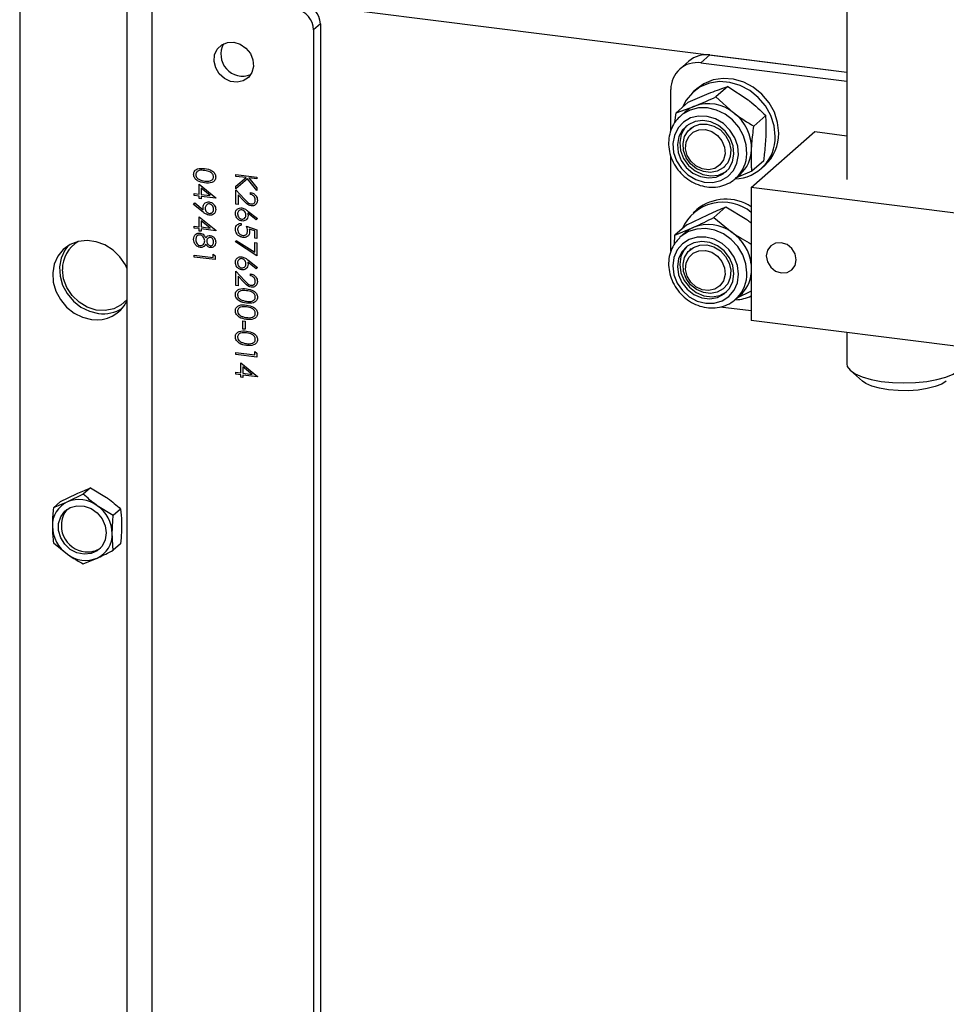
# Model space of a CAD drawing. Units: millimetres. Extents: x 8 to 201, y 4 to 288.
# Drawn here: x 139 to 154, y 81 to 96 of the extents above; entities that cross this region are included whole.
import ezdxf

# ---------------------------------------------------------------- set-up
doc = ezdxf.new("R2010")
doc.units = ezdxf.units.MM

msp = doc.modelspace()

# ---------------------------------------------------------------- linework, layer by layer
at = {"color": 7, "linetype": 'Continuous', "lineweight": 25}
for p, q in [((152.2456, 115.9923), (152.2456, 93.5156)), ((139.3376, 97.4601), (139.3376, 65.0275)), ((141.0113, 96.6369), (141.0113, 63.6386)), ((141.6923, 96.5198), (152.2456, 95.1902)), ((141.3991, 96.4498), (141.3991, 63.4515)), ((144.0308, 95.9423), (143.9248, 95.8488)), ((144.0308, 95.9423), (144.0308, 63.5097)), ((143.9248, 95.8488), (143.9248, 63.4162)), ((149.9696, 95.3344), (150.111, 95.4592)), ((150.111, 95.4592), (152.2456, 95.1902)), ((149.7803, 95.3628), (149.6389, 95.238)), ((149.9696, 95.3344), (152.2456, 95.0477)), ((150.3922, 94.9676), (150.2056, 94.803)), ((150.3922, 94.9676), (150.7084, 94.7577)), ((149.5019, 94.2768), (149.5019, 94.922)), ((149.7688, 94.7206), (150.101, 94.8622)), ((149.9082, 94.9327), (149.8516, 94.8828)), ((149.7688, 94.7206), (149.5822, 94.556)), ((149.5822, 94.556), (149.8733, 94.6614)), ((150.2056, 94.803), (150.4807, 94.5569)), ((149.5652, 94.4044), (149.5822, 94.556)), ((149.7231, 94.5695), (149.651, 94.5059)), ((150.9836, 94.5117), (150.797, 94.3471)), ((149.8164, 94.3184), (149.7994, 94.3035)), ((150.7569, 93.3889), (151.7469, 94.262)), ((151.7469, 94.262), (152.2456, 94.1992)), ((149.5019, 92.3984), (149.5019, 93.8813)), ((150.9516, 93.8088), (150.765, 93.6442)), ((142.7128, 93.5942), (143.0402, 93.5529)), ((142.7128, 93.5645), (142.7128, 93.5942)), ((150.3285, 93.7035), (150.3455, 93.7184)), ((150.5109, 93.5309), (150.583, 93.5945)), ((150.765, 93.6442), (150.5219, 93.5406)), ((150.9099, 93.6828), (150.9665, 93.7327)), ((142.1366, 93.4425), (142.3968, 93.2296)), ((142.1366, 93.286), (142.1366, 93.4425)), ((142.8708, 93.5446), (142.7128, 93.5645)), ((142.7128, 93.4115), (142.8708, 93.5446)), ((142.8933, 93.5242), (142.7128, 93.3721)), ((143.0402, 93.3435), (142.8933, 93.5242)), ((142.9156, 93.539), (143.0402, 93.3857)), ((143.0402, 93.5233), (142.9156, 93.539)), ((143.0402, 93.5529), (143.0402, 93.5233)), ((150.5109, 93.5309), (150.5217, 93.5408)), ((142.0611, 93.2955), (142.1366, 93.286)), ((142.0611, 93.2659), (142.0611, 93.2955)), ((142.3124, 93.2639), (142.1702, 93.3801)), ((142.1702, 93.3801), (142.1702, 93.2818)), ((142.1702, 93.2818), (142.3124, 93.2639)), ((142.7128, 93.3721), (142.7128, 93.4115)), ((142.7128, 93.353), (142.8483, 93.208)), ((142.7128, 93.1288), (142.7128, 93.353)), ((142.7464, 93.2781), (142.7464, 93.1246)), ((142.8338, 93.1845), (142.7464, 93.2781)), ((142.9395, 93.2822), (142.9395, 93.3118)), ((143.0402, 93.3857), (143.0402, 93.3435)), ((154.6857, 92.894), (150.7569, 93.3889)), ((150.7569, 93.3889), (150.7569, 91.3148)), ((142.0527, 93.1274), (142.069, 93.149)), ((142.2001, 93.0072), (142.0527, 93.1274)), ((142.1366, 93.2564), (142.0611, 93.2659)), ((142.069, 93.149), (142.2021, 93.0405)), ((142.1366, 93.2183), (142.1366, 93.2564)), ((142.1702, 93.2141), (142.1366, 93.2183)), ((142.1702, 93.2522), (142.1702, 93.2141)), ((142.3968, 93.2236), (142.1702, 93.2522)), ((142.3968, 93.2296), (142.3968, 93.2236)), ((142.7464, 93.1246), (142.7128, 93.1288)), ((143.0309, 92.884), (142.8986, 92.9879)), ((142.8992, 93.0219), (143.0486, 92.9046)), ((149.9082, 93.0471), (149.8516, 92.9972)), ((150.3602, 93.0867), (150.1736, 92.9221)), ((150.3602, 93.0867), (150.6848, 92.8896)), ((142.1366, 92.9349), (142.3968, 92.722)), ((142.1366, 92.7783), (142.1366, 92.9349)), ((142.3124, 92.7562), (142.1702, 92.8725)), ((142.1702, 92.8725), (142.1702, 92.7741)), ((142.7968, 92.8305), (142.7968, 92.8009)), ((143.0486, 92.9046), (143.0309, 92.884)), ((149.7522, 92.8095), (150.0767, 92.9662)), ((150.1736, 92.9221), (150.4571, 92.6888)), ((142.0611, 92.7879), (142.1366, 92.7783)), ((142.0611, 92.7582), (142.0611, 92.7879)), ((142.1366, 92.7487), (142.0611, 92.7582)), ((142.1366, 92.7106), (142.1366, 92.7487)), ((142.1702, 92.7064), (142.1366, 92.7106)), ((142.1702, 92.7741), (142.3124, 92.7562)), ((142.1702, 92.7445), (142.1702, 92.7064)), ((142.3968, 92.7159), (142.1702, 92.7445)), ((142.3968, 92.722), (142.3968, 92.7159)), ((142.8765, 92.7866), (143.0402, 92.7322)), ((143.0067, 92.7133), (142.9206, 92.7419)), ((143.0067, 92.601), (143.0067, 92.7133)), ((143.0402, 92.7322), (143.0402, 92.5968)), ((149.7522, 92.8095), (149.5656, 92.6449)), ((149.5656, 92.6449), (149.849, 92.7654)), ((149.7231, 92.6839), (149.651, 92.6203)), ((142.7045, 92.5418), (142.7184, 92.5656)), ((143.0402, 92.326), (142.7045, 92.5418)), ((142.7184, 92.5656), (143.0067, 92.3804)), ((143.0402, 92.5968), (143.0067, 92.601)), ((143.0067, 92.5333), (143.0402, 92.5291)), ((143.0067, 92.3804), (143.0067, 92.5333)), ((143.0402, 92.5291), (143.0402, 92.326)), ((149.556, 92.5065), (149.5656, 92.6449)), ((149.651, 92.6203), (149.6384, 92.6088)), ((149.8164, 92.4328), (149.7994, 92.4178)), ((142.0611, 92.3352), (142.3549, 92.2982)), ((142.0611, 92.3056), (142.0611, 92.3352)), ((142.3885, 92.2643), (142.0611, 92.3056)), ((142.3549, 92.3489), (142.3885, 92.3253)), ((142.3549, 92.2982), (142.3549, 92.3489)), ((142.3885, 92.3253), (142.3885, 92.2643)), ((143.0309, 92.1225), (142.8986, 92.2264)), ((142.8992, 92.2604), (143.0486, 92.1431)), ((142.7128, 92.0838), (142.8483, 91.9388)), ((142.7128, 91.8596), (142.7128, 92.0838)), ((143.0486, 92.1431), (143.0309, 92.1225)), ((142.7464, 92.009), (142.7464, 91.8554)), ((142.8338, 91.9154), (142.7464, 92.009)), ((142.9395, 92.013), (142.9395, 92.0426)), ((142.7464, 91.8554), (142.7128, 91.8596)), ((150.3285, 91.8178), (150.3455, 91.8328)), ((150.7569, 91.7722), (150.5311, 91.6631)), ((150.5109, 91.6453), (150.583, 91.7089)), ((150.5109, 91.6453), (150.5365, 91.6696)), ((150.7569, 91.464), (150.2708, 91.5253)), ((142.822, 91.3086), (142.8556, 91.3044)), ((142.822, 91.1817), (142.822, 91.3086)), ((142.8556, 91.3044), (142.8556, 91.1775)), ((154.6857, 90.8198), (150.7569, 91.3148)), ((142.8556, 91.1775), (142.822, 91.1817)), ((152.2456, 91.1272), (152.2456, 90.6401)), ((143.0067, 90.8284), (143.0402, 90.8048)), ((143.0067, 90.7777), (143.0067, 90.8284)), ((142.7128, 90.8147), (143.0067, 90.7777)), ((142.7128, 90.7851), (142.7128, 90.8147)), ((143.0402, 90.7438), (142.7128, 90.7851)), ((143.0402, 90.8048), (143.0402, 90.7438)), ((142.7884, 90.6529), (143.0486, 90.4399)), ((142.7884, 90.4963), (142.7884, 90.6529)), ((142.9642, 90.4742), (142.822, 90.5905)), ((142.822, 90.5905), (142.822, 90.4921)), ((152.3037, 90.534), (152.4908, 90.369)), ((142.7128, 90.5059), (142.7884, 90.4963)), ((142.7128, 90.4762), (142.7128, 90.5059)), ((142.7884, 90.4667), (142.7128, 90.4762)), ((142.7884, 90.4286), (142.7884, 90.4667)), ((142.822, 90.4244), (142.7884, 90.4286)), ((142.822, 90.4921), (142.9642, 90.4742)), ((142.822, 90.4625), (142.822, 90.4244)), ((143.0486, 90.4339), (142.822, 90.4625)), ((143.0486, 90.4399), (143.0486, 90.4339)), ((140.4443, 88.7039), (140.3309, 88.6039)), ((140.4443, 88.7039), (140.6939, 88.5523)), ((139.9766, 88.4906), (140.2262, 88.6112)), ((140.3309, 88.6039), (140.0813, 88.4834)), ((139.9766, 88.4906), (139.8632, 88.3907)), ((140.7986, 88.2728), (140.549, 88.4244)), ((140.912, 88.3728), (140.7986, 88.2728)), ((139.8632, 87.8463), (140.0813, 87.6669)), ((140.912, 87.8285), (140.7986, 87.7285)), ((140.3309, 87.5152), (140.549, 87.6079))]:
    msp.add_line(p, q, dxfattribs=at)
at = {"color": 7, "linetype": 'Continuous', "lineweight": 25, "flags": 128}
for points in [[(142.6797, 95.6568), (142.78, 95.6273), (142.8693, 95.5673), (142.9382, 95.4833), (142.979, 95.3844), (142.9874, 95.2812), (142.9624, 95.1851), (142.9069, 95.1064), (142.8267, 95.0536), (142.7306, 95.0324), (142.6289, 95.0452), (142.5328, 95.0906), (142.4526, 95.1636), (142.3971, 95.2563), (142.3721, 95.3588), (142.3805, 95.4598), (142.4213, 95.5484), (142.4901, 95.6151), (142.5795, 95.6526), (142.6797, 95.6568)], [(151.1291, 94.1885), (151.1116, 94.3529), (151.0599, 94.5139), (150.9765, 94.6642), (150.8652, 94.7966), (150.7313, 94.905), (150.5809, 94.9843), (150.4213, 95.0309), (150.2597, 95.0424), (150.1038, 95.0184), (149.9608, 94.96), (149.8375, 94.87), (149.7395, 94.7525), (149.684, 94.6458)], [(151.1856, 94.2384), (151.1681, 94.4028), (151.1165, 94.5638), (151.0331, 94.7141), (150.9218, 94.8465), (150.7878, 94.9549), (150.6375, 95.0342), (150.4778, 95.0807), (150.3162, 95.0923), (150.1603, 95.0683), (150.0174, 95.0099), (149.9082, 94.9327)], [(150.5569, 93.8986), (150.5455, 94.0344), (150.5, 94.1669), (150.4235, 94.2872), (150.3211, 94.387), (150.2, 94.4595), (150.0682, 94.4998), (149.9349, 94.5051), (149.809, 94.4751), (149.6993, 94.4117), (149.6131, 94.3194), (149.5563, 94.2045), (149.5328, 94.0746), (149.5442, 93.9388), (149.5897, 93.8063), (149.6663, 93.686), (149.7686, 93.5862), (149.8898, 93.5137), (150.0215, 93.4734), (150.1548, 93.4681), (150.2807, 93.4981), (150.3904, 93.5615), (150.4767, 93.6538), (150.5334, 93.7687), (150.5569, 93.8986)], [(150.6883, 93.914), (150.6783, 94.0572), (150.6361, 94.1983), (150.564, 94.3297), (150.4658, 94.4443), (150.3469, 94.536), (150.2137, 94.5997), (150.0733, 94.6321), (149.9333, 94.6315), (149.8012, 94.5978), (149.6843, 94.5328), (149.656, 94.5103)], [(150.4854, 93.9109), (150.4732, 94.0383), (150.4263, 94.1616), (150.3485, 94.2706), (150.2461, 94.3567), (150.1274, 94.4128), (150.0021, 94.4344), (149.8801, 94.4196), (149.7716, 94.3698), (149.6851, 94.289), (149.6278, 94.1837), (149.6043, 94.0623), (149.6165, 93.9349), (149.6634, 93.8116), (149.7412, 93.7026), (149.8436, 93.6165), (149.9623, 93.5604), (150.0877, 93.5388), (150.2096, 93.5536), (150.3182, 93.6034), (150.4046, 93.6842), (150.4619, 93.7895), (150.4854, 93.9109)], [(149.7516, 94.3555), (149.7212, 94.3208), (149.6639, 94.2155), (149.6404, 94.0941), (149.6526, 93.9667), (149.6995, 93.8434), (149.7773, 93.7344), (149.8797, 93.6483), (149.9984, 93.5922), (150.1237, 93.5706), (150.2457, 93.5854), (150.3542, 93.6352), (150.3742, 93.6495)], [(150.064, 94.3806), (150.1743, 94.3499), (150.2747, 94.2885), (150.3565, 94.2017), (150.4123, 94.0973), (150.4371, 93.9846), (150.4288, 93.8736), (150.388, 93.7741), (150.3185, 93.6949), (150.2263, 93.6432), (150.1197, 93.6235), (150.0082, 93.6376), (149.9016, 93.6841), (149.8095, 93.7591), (149.7399, 93.8557), (149.6992, 93.9655), (149.6909, 94.0786), (149.7157, 94.1851), (149.7714, 94.2754), (149.8532, 94.3416), (149.9537, 94.3777), (150.064, 94.3806)], [(150.0396, 94.2939), (150.1401, 94.2644), (150.2297, 94.2042), (150.2987, 94.1199), (150.3397, 94.0207), (150.3481, 93.9173), (150.3231, 93.8209), (150.2673, 93.7419), (150.1869, 93.6889), (150.0905, 93.6677), (149.9886, 93.6806), (149.8922, 93.7261), (149.8118, 93.7993), (149.7561, 93.8923), (149.731, 93.995), (149.7395, 94.0963), (149.7804, 94.1852), (149.8494, 94.2521), (149.939, 94.2897), (150.0396, 94.2939)], [(150.6889, 92.0562), (150.6726, 92.1996), (150.6243, 92.3394), (150.5467, 92.468), (150.444, 92.5786), (150.3218, 92.6652), (150.1865, 92.723), (150.0456, 92.749), (149.9065, 92.7418), (149.7769, 92.7018), (149.6637, 92.6311), (149.651, 92.6203)], [(149.849, 92.7654), (149.7829, 92.7292), (149.7231, 92.6839)], [(141.0113, 92.1339), (140.9866, 92.1848), (140.9023, 92.3095), (140.7942, 92.4146), (140.668, 92.4944), (140.5307, 92.5445), (140.3895, 92.5623), (140.2521, 92.5468), (140.126, 92.4988), (140.0178, 92.421), (139.9335, 92.3175), (139.8776, 92.1939), (139.8531, 92.0568), (139.8613, 91.9137), (139.9018, 91.7723), (139.9724, 91.6402), (140.0693, 91.5245), (140.1872, 91.4315), (140.3199, 91.3661), (140.4601, 91.3319), (140.4601, 91.3319)], [(150.5575, 92.0364), (150.54, 92.1723), (150.4888, 92.3034), (150.4073, 92.4206), (150.3012, 92.5161), (150.1775, 92.5833), (150.0449, 92.6176), (149.9122, 92.6168), (149.7886, 92.5807), (149.6824, 92.512), (149.6009, 92.4152), (149.5497, 92.2971), (149.5323, 92.1656), (149.5497, 92.0296), (149.6009, 91.8986), (149.6824, 91.7813), (149.7886, 91.6858), (149.9122, 91.6186), (150.0449, 91.5843), (150.1775, 91.5852), (150.3012, 91.6213), (150.4073, 91.69), (150.4888, 91.7867), (150.54, 91.9049), (150.5575, 92.0364)], [(150.4858, 92.0454), (150.468, 92.1729), (150.4158, 92.2945), (150.3336, 92.4005), (150.2281, 92.4822), (150.1076, 92.533), (149.9821, 92.5488), (149.8617, 92.5284), (149.7561, 92.4733), (149.6739, 92.388), (149.6217, 92.2795), (149.6039, 92.1565), (149.6217, 92.0291), (149.6739, 91.9074), (149.7561, 91.8015), (149.8617, 91.7198), (149.9821, 91.6689), (150.1076, 91.6531), (150.2281, 91.6736), (150.3336, 91.7287), (150.4158, 91.8139), (150.468, 91.9225), (150.4858, 92.0454)], [(151.2246, 92.0572), (151.3141, 92.0639), (151.39, 92.1054), (151.4407, 92.1755), (151.4585, 92.2635), (151.4407, 92.3559), (151.39, 92.4388), (151.3141, 92.4994), (151.2246, 92.5286), (151.1352, 92.522), (151.0593, 92.4804), (151.0086, 92.4103), (150.9908, 92.3224), (151.0086, 92.2299), (151.0593, 92.1471), (151.1352, 92.0864), (151.2246, 92.0572)], [(140.0865, 92.4753), (140.0396, 92.411), (139.9837, 92.2874), (139.9592, 92.1504), (139.9674, 92.0073), (140.0079, 91.8659), (140.0784, 91.7337), (140.1753, 91.618), (140.2933, 91.525), (140.4259, 91.4596), (140.5661, 91.4254)], [(149.7516, 92.4699), (149.71, 92.4198), (149.6578, 92.3113), (149.6399, 92.1883), (149.6578, 92.0609), (149.71, 91.9392), (149.7921, 91.8333), (149.8977, 91.7516), (150.0182, 91.7007), (150.1437, 91.6849), (150.2641, 91.7054), (150.3697, 91.7605), (150.3742, 91.7639)], [(150.064, 92.495), (150.1743, 92.4643), (150.2747, 92.4029), (150.3565, 92.3161), (150.4123, 92.2117), (150.4371, 92.099), (150.4288, 91.988), (150.388, 91.8884), (150.3185, 91.8093), (150.2263, 91.7576), (150.1197, 91.7379), (150.0082, 91.7519), (149.9016, 91.7985), (149.8095, 91.8734), (149.7399, 91.9701), (149.6992, 92.0799), (149.6909, 92.193), (149.7157, 92.2995), (149.7714, 92.3898), (149.8532, 92.456), (149.9537, 92.4921), (150.064, 92.495)], [(150.0396, 92.4083), (150.1401, 92.3788), (150.2297, 92.3186), (150.2987, 92.2343), (150.3397, 92.1351), (150.3481, 92.0317), (150.3231, 91.9352), (150.2673, 91.8563), (150.1869, 91.8033), (150.0905, 91.7821), (149.9886, 91.795), (149.8922, 91.8405), (149.8118, 91.9137), (149.7561, 92.0067), (149.731, 92.1094), (149.7395, 92.2107), (149.7804, 92.2996), (149.8494, 92.3665), (149.939, 92.4041), (150.0396, 92.4083)], [(141.0113, 91.6376), (140.9239, 91.5573), (140.8051, 91.4963), (140.6713, 91.4693), (140.5309, 91.4781), (140.3927, 91.5221), (140.2654, 91.5985), (140.157, 91.7026), (140.0743, 91.8277), (140.0225, 91.9661), (140.0049, 92.109)], [(152.2456, 90.6401), (152.2551, 90.5966), (152.2995, 90.5377), (152.3786, 90.4831), (152.4891, 90.4348), (152.6265, 90.395), (152.7851, 90.3652), (152.9585, 90.3466), (153.1396, 90.3401), (153.3209, 90.3458), (153.495, 90.3636), (153.6548, 90.3927), (153.7937, 90.4319), (153.9062, 90.4797), (153.9874, 90.534)], [(153.8004, 90.369), (153.7289, 90.3225), (153.6281, 90.2825), (153.5032, 90.2509), (153.3603, 90.2294), (153.2067, 90.219), (153.05, 90.2203), (152.8981, 90.2332), (152.7586, 90.2571), (152.6385, 90.2906), (152.5438, 90.3323), (152.4908, 90.369)], [(140.6893, 87.9985), (140.6727, 87.8894), (140.6243, 87.7942), (140.5484, 87.7214), (140.4518, 87.6774), (140.3431, 87.666), (140.2319, 87.6885), (140.128, 87.7426), (140.0408, 87.8237), (139.978, 87.9245), (139.9451, 88.036), (139.9451, 88.1485), (139.978, 88.2517), (140.0408, 88.3367), (140.128, 88.3958), (140.2319, 88.4238), (140.3431, 88.4182), (140.4518, 88.3795), (140.5484, 88.3111), (140.6243, 88.2191), (140.6727, 88.1118), (140.6893, 87.9985)]]:
    msp.add_lwpolyline(points, dxfattribs=at)
at = {"color": 7, "linetype": 'Continuous', "lineweight": 25}
for centre, radius, start, end in [((143.7033, 95.9363), 0.3276, 1.05871, 81.76054), ((143.5972, 95.8428), 0.3276, 1.05871, 81.76054), ((142.8177, 95.4674), 0.3396, 150.89848, 291.92077), ((150.0519, 95.0466), 0.4168, 81.84159, 130.66121), ((149.9087, 94.932), 0.407, 81.39863, 181.42061), ((150.0607, 94.1863), 0.5107, 111.5211, 131.37431), ((150.0847, 94.0722), 0.626, 50.75304, 109.73479), ((150.0566, 93.995), 0.7041, 358.58417, 52.95723), ((150.521, 94.2261), 0.6647, 312.07487, 1.06082), ((150.4801, 94.1721), 0.6492, 272.08233, 1.45118), ((150.1532, 93.929), 0.5353, 313.50005, 358.38735), ((150.223, 93.9939), 0.5376, 312.02722, 358.2612), ((150.3143, 92.4668), 0.6944, 50.39832, 156.50411), ((150.361, 92.4889), 0.7188, 56.57519, 129.05215), ((150.0862, 92.1964), 0.6165, 53.01422, 112.62427), ((150.047, 92.1024), 0.7156, 7.16128, 55.03174), ((140.4954, 92.1206), 0.4907, 119.67934, 181.35622), ((150.1478, 92.0462), 0.5413, 315.90972, 1.05894), ((150.2243, 92.1069), 0.5358, 312.02602, 353.79603), ((140.5403, 91.8525), 0.5268, 261.24245, 333.39185), ((150.4789, 92.3064), 0.6691, 272.92067, 294.55219), ((140.6422, 91.9695), 0.5493, 262.04152, 302.79735), ((140.2637, 88.0456), 0.4742, 53.01422, 112.62427), ((140.2546, 88.1148), 0.4073, 115.18386, 181.43566), ((140.3973, 88.1136), 0.4096, 142.43195, 264.43157), ((140.2372, 87.9765), 0.5458, 1.07137, 55.15667), ((140.3931, 88.1148), 0.5458, 181.07137, 235.15667), ((140.3757, 87.9765), 0.4073, 295.18386, 1.43566), ((140.4052, 88.0364), 0.3338, 261.79954, 305.71799), ((140.3666, 88.0456), 0.4742, 233.01422, 292.62427)]:
    msp.add_arc(centre, radius, start, end, dxfattribs=at)
for points, knots in [([(150.101, 94.8622), (150.1084, 94.8651), (150.2134, 94.9065), (150.306, 94.9382), (150.3922, 94.9676)], [0, 0, 0, 0, 0.0702148, 1, 1, 1, 1]), ([(149.8733, 94.6614), (149.8808, 94.6643), (149.9863, 94.7063), (150.0999, 94.7564), (150.2056, 94.803)], [0, 0, 0, 0, 0.07021477, 1, 1, 1, 1]), ([(150.7084, 94.7577), (150.7154, 94.7523), (150.815, 94.6751), (150.9023, 94.5904), (150.9836, 94.5117)], [0, 0, 0, 0, 0.0702148, 1, 1, 1, 1]), ([(149.6573, 94.5089), (149.6301, 94.4835), (149.5713, 94.4287), (149.5098, 94.3191), (149.4709, 94.1924), (149.4619, 94.0568), (149.4826, 93.9193), (149.5322, 93.7862), (149.6087, 93.664), (149.7084, 93.5587), (149.8268, 93.4757), (149.958, 93.4192), (150.0955, 93.3926), (150.2329, 93.3968), (150.3613, 93.4333), (150.4597, 93.4836), (150.505, 93.5295), (150.5198, 93.5444)], [0, 0, 0, 0, 0.0591966, 0.1278474, 0.1965481, 0.2655604, 0.3349965, 0.4048331, 0.474983, 0.5453585, 0.6158868, 0.6864798, 0.757023, 0.8273452, 0.8972553, 0.9666386, 1, 1, 1, 1]), ([(150.4807, 94.5569), (150.4878, 94.5516), (150.5879, 94.4748), (150.6962, 94.4087), (150.797, 94.3471)], [0, 0, 0, 0, 0.07021477, 1, 1, 1, 1]), ([(150.9881, 94.1784), (150.9893, 94.2101), (150.9936, 94.328), (150.9878, 94.4341), (150.9836, 94.5117)], [0, 0, 0, 0, 0.2686336, 1, 1, 1, 1]), ([(150.7604, 93.9776), (150.7622, 94.0098), (150.7687, 94.1298), (150.785, 94.2553), (150.797, 94.3471)], [0, 0, 0, 0, 0.2686336, 1, 1, 1, 1]), ([(150.9516, 93.8088), (150.9561, 93.8411), (150.9733, 93.9662), (150.9818, 94.088), (150.9881, 94.1784)], [0, 0, 0, 0, 0.2575513, 1, 1, 1, 1]), ([(150.765, 93.6442), (150.7632, 93.671), (150.7564, 93.775), (150.7587, 93.8912), (150.7604, 93.9776)], [0, 0, 0, 0, 0.2575513, 1, 1, 1, 1]), ([(142.0527, 93.5966), (142.0534, 93.6062), (142.0549, 93.6252), (142.068, 93.6499), (142.0876, 93.6688), (142.1368, 93.693), (142.1856, 93.6887), (142.2246, 93.6853)], [0, 0, 0, 0, 0.1252888, 0.2505625, 0.3758419, 0.5013163, 1, 1, 1, 1]), ([(142.2246, 93.4611), (142.1853, 93.4678), (142.1264, 93.478), (142.0721, 93.5297), (142.055, 93.5672), (142.0534, 93.5868), (142.0527, 93.5966)], [0, 0, 0, 0, 0.4994033, 0.7487703, 0.8743834, 1, 1, 1, 1]), ([(142.2248, 93.6556), (142.1941, 93.6593), (142.1483, 93.6647), (142.1037, 93.6386), (142.0886, 93.6137), (142.087, 93.5988), (142.0862, 93.5914)], [0, 0, 0, 0, 0.500306, 0.7490934, 0.8746014, 1, 1, 1, 1]), ([(142.0862, 93.5914), (142.0874, 93.5822), (142.0896, 93.5639), (142.1083, 93.5337), (142.1295, 93.5212), (142.1424, 93.5135)], [0, 0, 0, 0, 0.2802572, 0.5607811, 1, 1, 1, 1]), ([(142.2246, 93.6853), (142.2637, 93.6791), (142.3126, 93.6713), (142.3618, 93.6344), (142.3813, 93.6105), (142.3945, 93.5825), (142.3961, 93.563), (142.3968, 93.5533)], [0, 0, 0, 0, 0.49869127, 0.62416653, 0.7494728, 0.87474513, 1, 1, 1, 1]), ([(142.3633, 93.5565), (142.3625, 93.5642), (142.361, 93.5795), (142.3495, 93.601), (142.3334, 93.619), (142.2935, 93.6458), (142.2553, 93.6513), (142.2248, 93.6556)], [0, 0, 0, 0, 0.12514165, 0.25040811, 0.37553694, 0.50085388, 1, 1, 1, 1]), ([(142.1424, 93.5135), (142.1575, 93.5074), (142.1845, 93.4965), (142.2124, 93.4924), (142.2248, 93.4907)], [0, 0, 0, 0, 0.5595988, 1, 1, 1, 1]), ([(142.3968, 93.5533), (142.3961, 93.5436), (142.3945, 93.5244), (142.3774, 93.4912), (142.3228, 93.4534), (142.2639, 93.458), (142.2246, 93.4611)], [0, 0, 0, 0, 0.1256001, 0.2511969, 0.5005813, 1, 1, 1, 1]), ([(142.2248, 93.4907), (142.2552, 93.488), (142.3007, 93.4841), (142.3457, 93.5094), (142.3609, 93.5341), (142.3625, 93.549), (142.3633, 93.5565)], [0, 0, 0, 0, 0.500088, 0.7490292, 0.8746028, 1, 1, 1, 1]), ([(142.9395, 93.3118), (142.9554, 93.3078), (142.9872, 93.3), (143.0235, 93.2672), (143.0454, 93.2287), (143.0476, 93.2032), (143.0486, 93.1904)], [0, 0, 0, 0, 0.2800331, 0.5595507, 0.7796689, 1, 1, 1, 1]), ([(143.0151, 93.1962), (143.0139, 93.2076), (143.0116, 93.2304), (142.9912, 93.2584), (142.9656, 93.2753), (142.9482, 93.2799), (142.9395, 93.2822)], [0, 0, 0, 0, 0.2797288, 0.5589686, 0.7791934, 1, 1, 1, 1]), ([(142.1996, 93.0755), (142.2011, 93.09), (142.2043, 93.119), (142.2301, 93.149), (142.2622, 93.1656), (142.2851, 93.1647), (142.2966, 93.1643)], [0, 0, 0, 0, 0.2798134, 0.559503, 0.7796424, 1, 1, 1, 1]), ([(142.2982, 93.1345), (142.2878, 93.1341), (142.2669, 93.1334), (142.2464, 93.1134), (142.2348, 93.0903), (142.2337, 93.0739), (142.2331, 93.0658)], [0, 0, 0, 0, 0.2784725, 0.5584236, 0.7790976, 1, 1, 1, 1]), ([(142.2966, 93.1643), (142.3117, 93.1606), (142.3419, 93.1532), (142.3748, 93.1199), (142.3936, 93.0829), (142.3958, 93.0587), (142.3968, 93.0466)], [0, 0, 0, 0, 0.27953837, 0.55885101, 0.77945231, 1, 1, 1, 1]), ([(142.3633, 93.0524), (142.3623, 93.0628), (142.3603, 93.0836), (142.3437, 93.1098), (142.3223, 93.1288), (142.3062, 93.1326), (142.2982, 93.1345)], [0, 0, 0, 0, 0.280107, 0.5600387, 0.7801214, 1, 1, 1, 1]), ([(142.9513, 93.103), (142.9383, 93.106), (142.9123, 93.1119), (142.8731, 93.1432), (142.8487, 93.1689), (142.8338, 93.1845)], [0, 0, 0, 0, 0.2792879, 0.5591538, 1, 1, 1, 1]), ([(142.8483, 93.208), (142.8645, 93.1901), (142.887, 93.1652), (142.922, 93.139), (142.9398, 93.1349), (142.9487, 93.1329)], [0, 0, 0, 0, 0.5607551, 0.780531, 1, 1, 1, 1]), ([(142.9487, 93.1329), (142.9588, 93.133), (142.9791, 93.1333), (143.0005, 93.1507), (143.0132, 93.1723), (143.0145, 93.1882), (143.0151, 93.1962)], [0, 0, 0, 0, 0.2791505, 0.5589598, 0.7793409, 1, 1, 1, 1]), ([(143.0486, 93.1904), (143.0473, 93.1759), (143.0446, 93.1468), (143.0179, 93.1175), (142.9855, 93.1018), (142.9627, 93.1026), (142.9513, 93.103)], [0, 0, 0, 0, 0.2798903, 0.55922373, 0.77958237, 1, 1, 1, 1]), ([(142.2021, 93.0405), (142.2013, 93.047), (142.1999, 93.0587), (142.1997, 93.0703), (142.1996, 93.0755)], [0, 0, 0, 0, 0.5599442, 1, 1, 1, 1]), ([(142.2962, 92.9571), (142.2768, 92.9628), (142.242, 92.9731), (142.2129, 92.9967), (142.2001, 93.0072)], [0, 0, 0, 0, 0.5581859, 1, 1, 1, 1]), ([(142.2331, 93.0658), (142.234, 93.0555), (142.2356, 93.0349), (142.2524, 93.0091), (142.2745, 92.9917), (142.2903, 92.9882), (142.2982, 92.9864)], [0, 0, 0, 0, 0.2803193, 0.5595299, 0.7797528, 1, 1, 1, 1]), ([(142.3968, 93.0466), (142.3951, 93.0319), (142.3916, 93.0023), (142.3649, 92.9717), (142.3313, 92.9562), (142.3079, 92.9568), (142.2962, 92.9571)], [0, 0, 0, 0, 0.279746, 0.559181, 0.7796213, 1, 1, 1, 1]), ([(142.2982, 92.9864), (142.3084, 92.9867), (142.3289, 92.9872), (142.3496, 93.006), (142.3616, 93.0283), (142.3627, 93.0444), (142.3633, 93.0524)], [0, 0, 0, 0, 0.2787267, 0.5585283, 0.7791713, 1, 1, 1, 1]), ([(142.7045, 92.9834), (142.7062, 92.9979), (142.7097, 93.027), (142.7363, 93.0569), (142.7697, 93.0717), (142.7926, 93.0711), (142.8041, 93.0708)], [0, 0, 0, 0, 0.27967197, 0.55909627, 0.77955786, 1, 1, 1, 1]), ([(142.8047, 92.8676), (142.7897, 92.8712), (142.7598, 92.8784), (142.7266, 92.9108), (142.7078, 92.9475), (142.7056, 92.9714), (142.7045, 92.9834)], [0, 0, 0, 0, 0.2796932, 0.5589577, 0.779486, 1, 1, 1, 1]), ([(142.803, 93.0413), (142.7929, 93.0411), (142.7728, 93.0408), (142.752, 93.0228), (142.7398, 93.0012), (142.7386, 92.9854), (142.738, 92.9776)], [0, 0, 0, 0, 0.2789932, 0.5587948, 0.7792669, 1, 1, 1, 1]), ([(142.738, 92.9776), (142.739, 92.9673), (142.7411, 92.9468), (142.7578, 92.9211), (142.7793, 92.903), (142.7951, 92.8993), (142.803, 92.8975)], [0, 0, 0, 0, 0.2800224, 0.5598934, 0.7800088, 1, 1, 1, 1]), ([(142.8682, 92.9637), (142.8673, 92.9739), (142.8656, 92.9942), (142.8483, 93.0194), (142.8264, 93.0362), (142.8108, 93.0396), (142.803, 93.0413)], [0, 0, 0, 0, 0.2801307, 0.5594682, 0.7796927, 1, 1, 1, 1]), ([(142.8041, 93.0708), (142.8233, 93.0651), (142.8576, 93.055), (142.8865, 93.032), (142.8992, 93.0219)], [0, 0, 0, 0, 0.5582758, 1, 1, 1, 1]), ([(142.8986, 92.9879), (142.8996, 92.9814), (142.9013, 92.9698), (142.9016, 92.9584), (142.9017, 92.9533)], [0, 0, 0, 0, 0.5599103, 1, 1, 1, 1]), ([(150.0767, 92.9662), (150.0839, 92.9695), (150.1863, 93.016), (150.2764, 93.0527), (150.3602, 93.0867)], [0, 0, 0, 0, 0.07021477, 1, 1, 1, 1]), ([(142.7045, 92.7415), (142.7059, 92.7555), (142.7087, 92.7834), (142.7339, 92.8121), (142.7644, 92.8282), (142.786, 92.8297), (142.7968, 92.8305)], [0, 0, 0, 0, 0.27963197, 0.55904102, 0.77937158, 1, 1, 1, 1]), ([(142.803, 92.8975), (142.8132, 92.8977), (142.8338, 92.8982), (142.8545, 92.9172), (142.8664, 92.9396), (142.8676, 92.9557), (142.8682, 92.9637)], [0, 0, 0, 0, 0.2787843, 0.5585977, 0.7791439, 1, 1, 1, 1]), ([(142.9017, 92.9533), (142.9001, 92.939), (142.8968, 92.9105), (142.8706, 92.8817), (142.8385, 92.8662), (142.816, 92.8671), (142.8047, 92.8676)], [0, 0, 0, 0, 0.2796384, 0.5593258, 0.7795267, 1, 1, 1, 1]), ([(149.849, 92.7654), (149.8563, 92.7687), (149.9592, 92.8158), (150.0703, 92.8709), (150.1736, 92.9221)], [0, 0, 0, 0, 0.07021477, 1, 1, 1, 1]), ([(150.6848, 92.8896), (150.692, 92.8845), (150.7178, 92.8664), (150.7406, 92.8464), (150.7569, 92.8321)], [0, 0, 0, 0, 0.2807422, 1, 1, 1, 1]), ([(142.0527, 92.58), (142.0536, 92.5958), (142.0556, 92.6274), (142.0822, 92.6612), (142.1168, 92.6793), (142.1414, 92.679), (142.1537, 92.6789)], [0, 0, 0, 0, 0.2805544, 0.5592883, 0.7798253, 1, 1, 1, 1]), ([(142.1537, 92.6789), (142.1647, 92.6764), (142.1865, 92.6715), (142.2204, 92.645), (142.2347, 92.6186), (142.2434, 92.6025)], [0, 0, 0, 0, 0.2800064, 0.5599129, 1, 1, 1, 1]), ([(142.8198, 92.6119), (142.8028, 92.6159), (142.7689, 92.6241), (142.7294, 92.6587), (142.7075, 92.7007), (142.7055, 92.7279), (142.7045, 92.7415)], [0, 0, 0, 0, 0.2798938, 0.5593055, 0.7794256, 1, 1, 1, 1]), ([(142.7968, 92.8009), (142.7875, 92.7995), (142.7691, 92.7968), (142.7504, 92.779), (142.7399, 92.7578), (142.7387, 92.743), (142.738, 92.7356)], [0, 0, 0, 0, 0.2800056, 0.5592025, 0.7796045, 1, 1, 1, 1]), ([(142.738, 92.7356), (142.7395, 92.723), (142.7424, 92.6979), (142.7647, 92.6675), (142.7921, 92.6473), (142.8114, 92.6433), (142.8211, 92.6413)], [0, 0, 0, 0, 0.27961702, 0.55935712, 0.77955919, 1, 1, 1, 1]), ([(142.9269, 92.7022), (142.9252, 92.6867), (142.9219, 92.6556), (142.8925, 92.6245), (142.8566, 92.6098), (142.8321, 92.6112), (142.8198, 92.6119)], [0, 0, 0, 0, 0.2796856, 0.5590053, 0.7792851, 1, 1, 1, 1]), ([(142.8211, 92.6413), (142.8324, 92.6411), (142.855, 92.6407), (142.8796, 92.6599), (142.8918, 92.6852), (142.8928, 92.7029), (142.8933, 92.7118)], [0, 0, 0, 0, 0.2795773, 0.5586687, 0.7790744, 1, 1, 1, 1]), ([(142.8933, 92.7118), (142.8919, 92.726), (142.8894, 92.7513), (142.8805, 92.7758), (142.8765, 92.7866)], [0, 0, 0, 0, 0.5594236, 1, 1, 1, 1]), ([(142.9206, 92.7419), (142.9225, 92.7345), (142.926, 92.7213), (142.9266, 92.7081), (142.9269, 92.7022)], [0, 0, 0, 0, 0.5600642, 1, 1, 1, 1]), ([(150.4571, 92.6888), (150.4643, 92.6837), (150.5594, 92.6168), (150.6621, 92.5595), (150.7569, 92.5065)], [0, 0, 0, 0, 0.0759663, 1, 1, 1, 1]), ([(142.0886, 92.4879), (142.0766, 92.5036), (142.0551, 92.5318), (142.0534, 92.5652), (142.0527, 92.58)], [0, 0, 0, 0, 0.5577579, 1, 1, 1, 1]), ([(142.1527, 92.6494), (142.1418, 92.6489), (142.12, 92.6479), (142.0912, 92.621), (142.0881, 92.5927), (142.0862, 92.5754)], [0, 0, 0, 0, 0.2798017, 0.5601902, 1, 1, 1, 1]), ([(142.0862, 92.5754), (142.087, 92.5639), (142.0886, 92.5411), (142.1057, 92.5115), (142.1294, 92.4906), (142.147, 92.4862), (142.1558, 92.484)], [0, 0, 0, 0, 0.2806142, 0.5599538, 0.7801665, 1, 1, 1, 1]), ([(142.2248, 92.556), (142.2238, 92.5678), (142.2218, 92.5912), (142.2034, 92.6207), (142.1798, 92.6426), (142.1618, 92.6471), (142.1527, 92.6494)], [0, 0, 0, 0, 0.2802857, 0.5601398, 0.7802495, 1, 1, 1, 1]), ([(142.1558, 92.484), (142.1667, 92.4846), (142.1885, 92.4857), (142.2101, 92.5064), (142.2229, 92.5302), (142.2241, 92.5474), (142.2248, 92.556)], [0, 0, 0, 0, 0.2783399, 0.5585266, 0.779155, 1, 1, 1, 1]), ([(142.2434, 92.5071), (142.2322, 92.4899), (142.2165, 92.4657), (142.1815, 92.4531), (142.1648, 92.4539), (142.1564, 92.4543)], [0, 0, 0, 0, 0.55830798, 0.77910573, 1, 1, 1, 1]), ([(142.2434, 92.6025), (142.2528, 92.6159), (142.2696, 92.6399), (142.2996, 92.6413), (142.3128, 92.6419)], [0, 0, 0, 0, 0.56013065, 1, 1, 1, 1]), ([(142.3119, 92.4517), (142.3037, 92.4534), (142.2874, 92.457), (142.2616, 92.4759), (142.2503, 92.4953), (142.2434, 92.5071)], [0, 0, 0, 0, 0.28013892, 0.56021695, 1, 1, 1, 1]), ([(142.3124, 92.6124), (142.3037, 92.6116), (142.2863, 92.6101), (142.2698, 92.5925), (142.2598, 92.5733), (142.2588, 92.5594), (142.2583, 92.5525)], [0, 0, 0, 0, 0.2777644, 0.5582944, 0.7790977, 1, 1, 1, 1]), ([(142.2583, 92.5525), (142.2593, 92.5437), (142.2611, 92.5259), (142.2744, 92.5031), (142.2927, 92.4869), (142.3063, 92.4831), (142.313, 92.4811)], [0, 0, 0, 0, 0.280237, 0.5601454, 0.7804348, 1, 1, 1, 1]), ([(142.3968, 92.5346), (142.3954, 92.5216), (142.3926, 92.4957), (142.371, 92.4675), (142.3426, 92.4516), (142.3222, 92.4516), (142.3119, 92.4517)], [0, 0, 0, 0, 0.2799503, 0.5596735, 0.7799611, 1, 1, 1, 1]), ([(142.3633, 92.5405), (142.3622, 92.552), (142.3605, 92.5706), (142.347, 92.5921), (142.3335, 92.6052), (142.3213, 92.611), (142.3142, 92.6121), (142.3124, 92.6124)], [0, 0, 0, 0, 0.3659888, 0.5896583, 0.7646794, 0.9413337, 1, 1, 1, 1]), ([(142.3128, 92.6419), (142.3259, 92.6379), (142.3522, 92.6299), (142.3793, 92.5992), (142.3944, 92.5663), (142.396, 92.5452), (142.3968, 92.5346)], [0, 0, 0, 0, 0.2788171, 0.5584371, 0.7791474, 1, 1, 1, 1]), ([(142.313, 92.4811), (142.3214, 92.4818), (142.3383, 92.4832), (142.3601, 92.5048), (142.362, 92.527), (142.3633, 92.5405)], [0, 0, 0, 0, 0.2790131, 0.5599169, 1, 1, 1, 1]), ([(149.6389, 92.6069), (149.6125, 92.5797), (149.5561, 92.5216), (149.4996, 92.4082), (149.4666, 92.2793), (149.4638, 92.1428), (149.4905, 92.0057), (149.5459, 91.8743), (149.6275, 91.7551), (149.7315, 91.654), (149.8529, 91.5761), (149.986, 91.5256), (150.124, 91.5053), (150.2604, 91.516), (150.3863, 91.5587), (150.4804, 91.6126), (150.5223, 91.6593), (150.5351, 91.6736)], [0, 0, 0, 0, 0.0603474, 0.1290947, 0.1979552, 0.2671642, 0.3368021, 0.4068257, 0.4771438, 0.5476723, 0.6183365, 0.6890462, 0.7596753, 0.8300427, 0.8999635, 0.9693528, 1, 1, 1, 1]), ([(142.1564, 92.4543), (142.1425, 92.4574), (142.1176, 92.463), (142.0975, 92.4802), (142.0886, 92.4879)], [0, 0, 0, 0, 0.5593849, 1, 1, 1, 1]), ([(142.7045, 92.2219), (142.7062, 92.2364), (142.7097, 92.2655), (142.7363, 92.2954), (142.7697, 92.3102), (142.7926, 92.3096), (142.8041, 92.3093)], [0, 0, 0, 0, 0.279672, 0.5590963, 0.7795579, 1, 1, 1, 1]), ([(142.8047, 92.1061), (142.7897, 92.1097), (142.7598, 92.1169), (142.7266, 92.1493), (142.7078, 92.186), (142.7056, 92.2099), (142.7045, 92.2219)], [0, 0, 0, 0, 0.2796932, 0.5589577, 0.779486, 1, 1, 1, 1]), ([(142.803, 92.2798), (142.7929, 92.2796), (142.7728, 92.2793), (142.752, 92.2613), (142.7398, 92.2397), (142.7386, 92.2239), (142.738, 92.2161)], [0, 0, 0, 0, 0.2789932, 0.5587948, 0.7792669, 1, 1, 1, 1]), ([(142.738, 92.2161), (142.739, 92.2058), (142.7411, 92.1853), (142.7578, 92.1596), (142.7793, 92.1415), (142.7951, 92.1378), (142.803, 92.136)], [0, 0, 0, 0, 0.2800224, 0.5598934, 0.7800088, 1, 1, 1, 1]), ([(142.8682, 92.2022), (142.8673, 92.2124), (142.8656, 92.2327), (142.8483, 92.2579), (142.8264, 92.2747), (142.8108, 92.2781), (142.803, 92.2798)], [0, 0, 0, 0, 0.2801307, 0.5594682, 0.7796927, 1, 1, 1, 1]), ([(142.803, 92.136), (142.8132, 92.1362), (142.8338, 92.1367), (142.8545, 92.1557), (142.8664, 92.1781), (142.8676, 92.1942), (142.8682, 92.2022)], [0, 0, 0, 0, 0.2787843, 0.5585977, 0.7791439, 1, 1, 1, 1]), ([(142.8041, 92.3093), (142.8233, 92.3036), (142.8576, 92.2935), (142.8865, 92.2705), (142.8992, 92.2604)], [0, 0, 0, 0, 0.5582758, 1, 1, 1, 1]), ([(142.8986, 92.2264), (142.8996, 92.2199), (142.9013, 92.2083), (142.9016, 92.1969), (142.9017, 92.1918)], [0, 0, 0, 0, 0.5599103, 1, 1, 1, 1]), ([(142.9017, 92.1918), (142.9001, 92.1775), (142.8968, 92.149), (142.8706, 92.1202), (142.8385, 92.1047), (142.816, 92.1056), (142.8047, 92.1061)], [0, 0, 0, 0, 0.2796384, 0.5593258, 0.7795267, 1, 1, 1, 1]), ([(142.9513, 91.8338), (142.9383, 91.8368), (142.9123, 91.8428), (142.8731, 91.8741), (142.8487, 91.8997), (142.8338, 91.9154)], [0, 0, 0, 0, 0.2792879, 0.5591538, 1, 1, 1, 1]), ([(142.8483, 91.9388), (142.8645, 91.9209), (142.887, 91.896), (142.922, 91.8698), (142.9398, 91.8658), (142.9487, 91.8638)], [0, 0, 0, 0, 0.5607551, 0.780531, 1, 1, 1, 1]), ([(142.9395, 92.0426), (142.9554, 92.0387), (142.9872, 92.0308), (143.0235, 91.998), (143.0454, 91.9595), (143.0476, 91.934), (143.0486, 91.9212)], [0, 0, 0, 0, 0.2800331, 0.5595507, 0.7796689, 1, 1, 1, 1]), ([(143.0151, 91.927), (143.0139, 91.9384), (143.0116, 91.9612), (142.9912, 91.9892), (142.9656, 92.0061), (142.9482, 92.0107), (142.9395, 92.013)], [0, 0, 0, 0, 0.2797288, 0.5589686, 0.7791934, 1, 1, 1, 1]), ([(142.9487, 91.8638), (142.9588, 91.8639), (142.9791, 91.8641), (143.0005, 91.8815), (143.0132, 91.9031), (143.0145, 91.919), (143.0151, 91.927)], [0, 0, 0, 0, 0.2791505, 0.5589598, 0.7793409, 1, 1, 1, 1]), ([(143.0486, 91.9212), (143.0473, 91.9067), (143.0446, 91.8776), (143.0179, 91.8483), (142.9855, 91.8326), (142.9627, 91.8334), (142.9513, 91.8338)], [0, 0, 0, 0, 0.2798903, 0.5592237, 0.7795824, 1, 1, 1, 1]), ([(142.7045, 91.7207), (142.7052, 91.7303), (142.7067, 91.7494), (142.7198, 91.7741), (142.7394, 91.7929), (142.7886, 91.8172), (142.8374, 91.8129), (142.8764, 91.8094)], [0, 0, 0, 0, 0.1252888, 0.2505625, 0.3758419, 0.5013163, 1, 1, 1, 1]), ([(142.8765, 91.7798), (142.8459, 91.7834), (142.8001, 91.7888), (142.7555, 91.7627), (142.7404, 91.7379), (142.7388, 91.723), (142.738, 91.7155)], [0, 0, 0, 0, 0.500306, 0.7490934, 0.8746014, 1, 1, 1, 1]), ([(142.8764, 91.8094), (142.9155, 91.8032), (142.9644, 91.7954), (143.0136, 91.7585), (143.0331, 91.7346), (143.0463, 91.7066), (143.0479, 91.6871), (143.0486, 91.6774)], [0, 0, 0, 0, 0.4986913, 0.6241665, 0.7494728, 0.8747451, 1, 1, 1, 1]), ([(143.0151, 91.6806), (143.0143, 91.6883), (143.0128, 91.7036), (143.0012, 91.7251), (142.9852, 91.7432), (142.9453, 91.7699), (142.9071, 91.7754), (142.8765, 91.7798)], [0, 0, 0, 0, 0.1251416, 0.2504081, 0.3755369, 0.5008539, 1, 1, 1, 1]), ([(142.8764, 91.5852), (142.8371, 91.592), (142.7782, 91.6021), (142.7239, 91.6538), (142.7068, 91.6913), (142.7052, 91.7109), (142.7045, 91.7207)], [0, 0, 0, 0, 0.4994033, 0.7487703, 0.8743834, 1, 1, 1, 1]), ([(142.738, 91.7155), (142.7392, 91.7064), (142.7414, 91.6881), (142.7601, 91.6578), (142.7813, 91.6453), (142.7942, 91.6376)], [0, 0, 0, 0, 0.2802572, 0.5607811, 1, 1, 1, 1]), ([(142.7942, 91.6376), (142.8093, 91.6315), (142.8363, 91.6206), (142.8642, 91.6166), (142.8765, 91.6148)], [0, 0, 0, 0, 0.55959879, 1, 1, 1, 1]), ([(143.0486, 91.6774), (143.0479, 91.6678), (143.0463, 91.6485), (143.0292, 91.6153), (142.9746, 91.5776), (142.9157, 91.5821), (142.8764, 91.5852)], [0, 0, 0, 0, 0.1256001, 0.2511969, 0.5005813, 1, 1, 1, 1]), ([(142.8765, 91.6148), (142.9069, 91.6122), (142.9525, 91.6083), (142.9975, 91.6335), (143.0127, 91.6583), (143.0143, 91.6732), (143.0151, 91.6806)], [0, 0, 0, 0, 0.500088, 0.7490292, 0.8746028, 1, 1, 1, 1]), ([(142.7045, 91.4669), (142.7052, 91.4765), (142.7067, 91.4955), (142.7198, 91.5202), (142.7394, 91.5391), (142.7886, 91.5633), (142.8374, 91.559), (142.8764, 91.5556)], [0, 0, 0, 0, 0.1252888, 0.2505625, 0.3758419, 0.5013163, 1, 1, 1, 1]), ([(142.8764, 91.3314), (142.8371, 91.3381), (142.7782, 91.3483), (142.7239, 91.4), (142.7068, 91.4375), (142.7052, 91.4571), (142.7045, 91.4669)], [0, 0, 0, 0, 0.4994033, 0.7487703, 0.8743834, 1, 1, 1, 1]), ([(142.8765, 91.5259), (142.8459, 91.5296), (142.8001, 91.535), (142.7555, 91.5089), (142.7404, 91.484), (142.7388, 91.4691), (142.738, 91.4617)], [0, 0, 0, 0, 0.50030601, 0.74909336, 0.87460144, 1, 1, 1, 1]), ([(142.738, 91.4617), (142.7392, 91.4525), (142.7414, 91.4342), (142.7601, 91.404), (142.7813, 91.3915), (142.7942, 91.3838)], [0, 0, 0, 0, 0.2802572, 0.5607811, 1, 1, 1, 1]), ([(142.8764, 91.5556), (142.9155, 91.5494), (142.9644, 91.5416), (143.0136, 91.5047), (143.0331, 91.4807), (143.0463, 91.4528), (143.0479, 91.4333), (143.0486, 91.4236)], [0, 0, 0, 0, 0.4986913, 0.6241665, 0.7494728, 0.8747451, 1, 1, 1, 1]), ([(143.0151, 91.4268), (143.0143, 91.4344), (143.0128, 91.4498), (143.0012, 91.4713), (142.9852, 91.4893), (142.9453, 91.5161), (142.9071, 91.5216), (142.8765, 91.5259)], [0, 0, 0, 0, 0.1251416, 0.2504081, 0.3755369, 0.5008539, 1, 1, 1, 1]), ([(142.7942, 91.3838), (142.8093, 91.3777), (142.8363, 91.3668), (142.8642, 91.3627), (142.8765, 91.361)], [0, 0, 0, 0, 0.5595988, 1, 1, 1, 1]), ([(143.0486, 91.4236), (143.0479, 91.4139), (143.0463, 91.3947), (143.0292, 91.3615), (142.9746, 91.3237), (142.9157, 91.3283), (142.8764, 91.3314)], [0, 0, 0, 0, 0.12560007, 0.25119689, 0.50058134, 1, 1, 1, 1]), ([(142.8765, 91.361), (142.9069, 91.3583), (142.9525, 91.3544), (142.9975, 91.3797), (143.0127, 91.4044), (143.0143, 91.4193), (143.0151, 91.4268)], [0, 0, 0, 0, 0.500088, 0.7490292, 0.8746028, 1, 1, 1, 1]), ([(142.7045, 91.0608), (142.7052, 91.0703), (142.7067, 91.0894), (142.7198, 91.1141), (142.7394, 91.1329), (142.7886, 91.1572), (142.8374, 91.1529), (142.8764, 91.1494)], [0, 0, 0, 0, 0.1252888, 0.2505625, 0.3758419, 0.5013163, 1, 1, 1, 1]), ([(142.8765, 91.1198), (142.8459, 91.1234), (142.8001, 91.1289), (142.7555, 91.1027), (142.7404, 91.0779), (142.7388, 91.063), (142.738, 91.0556)], [0, 0, 0, 0, 0.500306, 0.7490934, 0.8746014, 1, 1, 1, 1]), ([(142.8764, 91.1494), (142.9155, 91.1432), (142.9644, 91.1355), (143.0136, 91.0986), (143.0331, 91.0746), (143.0463, 91.0467), (143.0479, 91.0272), (143.0486, 91.0174)], [0, 0, 0, 0, 0.4986913, 0.6241665, 0.7494728, 0.8747451, 1, 1, 1, 1]), ([(142.8764, 90.9252), (142.8371, 90.932), (142.7782, 90.9421), (142.7239, 90.9939), (142.7068, 91.0314), (142.7052, 91.051), (142.7045, 91.0608)], [0, 0, 0, 0, 0.4994033, 0.7487703, 0.8743834, 1, 1, 1, 1]), ([(142.738, 91.0556), (142.7392, 91.0464), (142.7414, 91.0281), (142.7601, 90.9979), (142.7813, 90.9853), (142.7942, 90.9777)], [0, 0, 0, 0, 0.2802572, 0.5607811, 1, 1, 1, 1]), ([(142.7942, 90.9777), (142.8093, 90.9716), (142.8363, 90.9607), (142.8642, 90.9566), (142.8765, 90.9548)], [0, 0, 0, 0, 0.55959879, 1, 1, 1, 1]), ([(143.0486, 91.0174), (143.0479, 91.0078), (143.0463, 90.9886), (143.0292, 90.9553), (142.9746, 90.9176), (142.9157, 90.9222), (142.8764, 90.9252)], [0, 0, 0, 0, 0.1256001, 0.2511969, 0.5005813, 1, 1, 1, 1]), ([(143.0151, 91.0207), (143.0143, 91.0283), (143.0128, 91.0436), (143.0012, 91.0651), (142.9852, 91.0832), (142.9453, 91.1099), (142.9071, 91.1154), (142.8765, 91.1198)], [0, 0, 0, 0, 0.1251416, 0.2504081, 0.3755369, 0.5008539, 1, 1, 1, 1]), ([(142.8765, 90.9548), (142.9069, 90.9522), (142.9525, 90.9483), (142.9975, 90.9735), (143.0127, 90.9983), (143.0143, 91.0132), (143.0151, 91.0207)], [0, 0, 0, 0, 0.500088, 0.7490292, 0.8746028, 1, 1, 1, 1]), ([(140.2262, 88.6112), (140.2318, 88.6137), (140.3105, 88.6495), (140.3798, 88.6777), (140.4443, 88.7039)], [0, 0, 0, 0, 0.0702006, 1, 1, 1, 1]), ([(140.549, 88.4244), (140.5434, 88.4284), (140.4647, 88.4845), (140.3954, 88.5464), (140.3309, 88.6039)], [0, 0, 0, 0, 0.0702006, 1, 1, 1, 1]), ([(140.6939, 88.5523), (140.6995, 88.5483), (140.7782, 88.4922), (140.8475, 88.4303), (140.912, 88.3728)], [0, 0, 0, 0, 0.0702006, 1, 1, 1, 1]), ([(139.8632, 88.3907), (139.8567, 88.3149), (139.8483, 88.2177), (139.8476, 88.125), (139.8474, 88.1046)], [0, 0, 0, 0, 0.7796261, 1, 1, 1, 1]), ([(140.0813, 88.4834), (140.0757, 88.4808), (139.997, 88.445), (139.9277, 88.4169), (139.8632, 88.3907)], [0, 0, 0, 0, 0.07020058, 1, 1, 1, 1]), ([(140.912, 88.3728), (140.9185, 88.3086), (140.9269, 88.2262), (140.9276, 88.1347), (140.9278, 88.1146)], [0, 0, 0, 0, 0.7796261, 1, 1, 1, 1]), ([(140.7828, 87.9867), (140.783, 88.0071), (140.7837, 88.0999), (140.7921, 88.197), (140.7986, 88.2728)], [0, 0, 0, 0, 0.22037387, 1, 1, 1, 1]), ([(139.8474, 88.1046), (139.8495, 88.0323), (139.852, 87.9425), (139.8614, 87.8621), (139.8632, 87.8463)], [0, 0, 0, 0, 0.8036346, 1, 1, 1, 1]), ([(140.9278, 88.1146), (140.9257, 88.0387), (140.9232, 87.9443), (140.9138, 87.8475), (140.912, 87.8285)], [0, 0, 0, 0, 0.8036346, 1, 1, 1, 1]), ([(140.7986, 87.7285), (140.7968, 87.7443), (140.7875, 87.8246), (140.7849, 87.9145), (140.7828, 87.9867)], [0, 0, 0, 0, 0.1963654, 1, 1, 1, 1]), ([(140.0813, 87.6669), (140.0868, 87.6629), (140.166, 87.6072), (140.2515, 87.5596), (140.3309, 87.5152)], [0, 0, 0, 0, 0.07020058, 1, 1, 1, 1]), ([(140.549, 87.6079), (140.5545, 87.6105), (140.6337, 87.6467), (140.7192, 87.6891), (140.7986, 87.7285)], [0, 0, 0, 0, 0.0702006, 1, 1, 1, 1])]:
    msp.add_open_spline(points, degree=3, knots=knots, dxfattribs=at)

doc.saveas('drawing.dxf')
